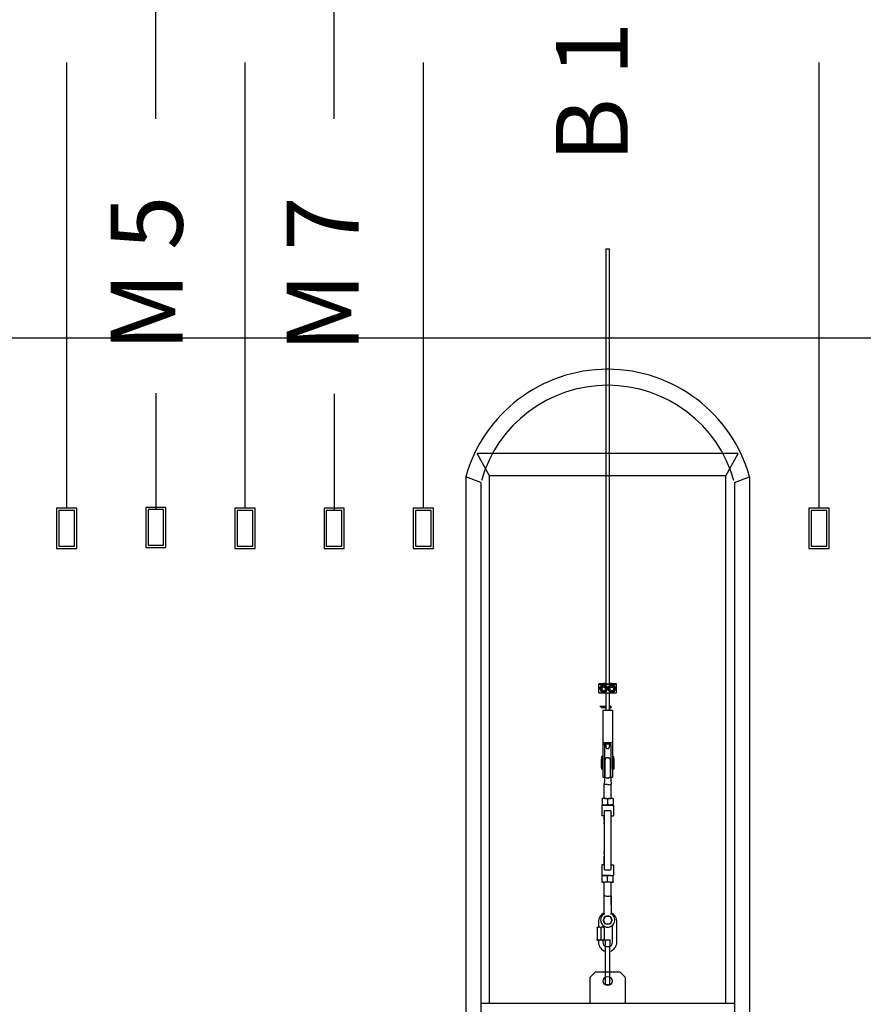
# Model space of a CAD drawing. Units: millimetres. Extents: x 0 to 76024, y 0 to 54626.
# Drawn here: x 31629 to 33521, y 43403 to 45612 of the extents above; entities that cross this region are included whole.
import ezdxf

# ---------------------------------------------------------------- set-up
doc = ezdxf.new("R2010")
doc.units = ezdxf.units.MM
doc.layers.add('1-Schnitt SH', color=4, linetype='Continuous')
doc.layers.add('Beleuchtungszüge', color=140, linetype='Continuous')
doc.styles.add('Textstil 1', font='isocpeur.ttf')

msp = doc.modelspace()

# ---------------------------------------------------------------- linework, layer by layer
at = {"layer": '1-Schnitt SH', "color": 82, "linetype": 'Continuous', "ltscale": 250.000003}
for p, q in [((31934, 45389.6), (31934, 48807.7)), ((32333.9, 45389.6), (32333.9, 48807.7)), ((31956.5, 44517.7), (31911.5, 44517.7)), ((31911.5, 44517.7), (31911.5, 44427.7)), ((31951.5, 44512.7), (31916.5, 44512.7)), ((31916.5, 44512.7), (31916.5, 44432.7)), ((31951.5, 44432.7), (31951.5, 44512.7)), ((31956.5, 44427.7), (31956.5, 44517.7)), ((32356.4, 44515.8), (32311.4, 44515.8)), ((32311.4, 44515.8), (32311.4, 44425.8)), ((32351.4, 44510.8), (32316.4, 44510.8)), ((32316.4, 44510.8), (32316.4, 44430.8)), ((32351.4, 44430.8), (32351.4, 44510.8)), ((32356.4, 44425.8), (32356.4, 44515.8)), ((31911.5, 44427.7), (31956.5, 44427.7)), ((31916.5, 44432.7), (31951.5, 44432.7)), ((32311.4, 44425.8), (32356.4, 44425.8)), ((32316.4, 44430.8), (32351.4, 44430.8))]:
    msp.add_line(p, q, dxfattribs=at)
at = {"layer": '1-Schnitt SH', "color": 7, "linetype": 'Continuous', "ltscale": 250.000003}
for p, q in [((31734, 45515.8), (31734, 44515.8)), ((32134, 45515.8), (32134, 44515.8)), ((32534, 45515.8), (32534, 44515.8)), ((33421.5, 45515.8), (33421.5, 44515.8)), ((31756.5, 44515.8), (31711.5, 44515.8)), ((31711.5, 44515.8), (31711.5, 44425.8)), ((31751.5, 44510.8), (31716.5, 44510.8)), ((31716.5, 44510.8), (31716.5, 44430.8)), ((31751.5, 44430.8), (31751.5, 44510.8)), ((31756.5, 44425.8), (31756.5, 44515.8)), ((32156.5, 44515.8), (32111.5, 44515.8)), ((32111.5, 44515.8), (32111.5, 44425.8)), ((32151.5, 44510.8), (32116.5, 44510.8)), ((32116.5, 44510.8), (32116.5, 44430.8)), ((32151.5, 44430.8), (32151.5, 44510.8)), ((32156.5, 44425.8), (32156.5, 44515.8)), ((32556.5, 44515.8), (32511.5, 44515.8)), ((32511.5, 44515.8), (32511.5, 44425.8)), ((32551.5, 44510.8), (32516.5, 44510.8)), ((32516.5, 44510.8), (32516.5, 44430.8)), ((32551.5, 44430.8), (32551.5, 44510.8)), ((32556.5, 44425.8), (32556.5, 44515.8)), ((33444, 44515.8), (33399, 44515.8)), ((33399, 44515.8), (33399, 44425.8)), ((33439, 44510.8), (33404, 44510.8)), ((33404, 44510.8), (33404, 44430.8)), ((33439, 44430.8), (33439, 44510.8)), ((33444, 44425.8), (33444, 44515.8)), ((31711.5, 44425.8), (31756.5, 44425.8)), ((31716.5, 44430.8), (31751.5, 44430.8)), ((32111.5, 44425.8), (32156.5, 44425.8)), ((32116.5, 44430.8), (32151.5, 44430.8)), ((32511.5, 44425.8), (32556.5, 44425.8)), ((32516.5, 44430.8), (32551.5, 44430.8)), ((33399, 44425.8), (33444, 44425.8)), ((33404, 44430.8), (33439, 44430.8))]:
    msp.add_line(p, q, dxfattribs=at)
at = {"layer": '1-Schnitt SH', "color": 250}
msp.add_line((30210.1, 44897.7), (42980.5, 44897.7), dxfattribs=at)
at = {"layer": '1-Schnitt SH', "color": 82, "linetype": 'Continuous', "ltscale": 304.799977}
for p, q in [((31934, 44774), (31934, 44512.7)), ((32333.9, 44772.4), (32333.9, 44510.8))]:
    msp.add_line(p, q, dxfattribs=at)
at = {"layer": '1-Schnitt SH', "color": 82, "linetype": 'Continuous', "ltscale": 250.000003}
for p in [(31934, 44517.7), (32333.9, 44515.8)]:
    msp.add_point(p, dxfattribs=at)
at = {"layer": 'Beleuchtungszüge'}
for p, q in [((32943.5, 45097.6), (32943.5, 44893.6)), ((32943.5, 45097.6), (32947.5, 45097.6)), ((32947.5, 45097.6), (32951.5, 45097.6)), ((32951.5, 44893.6), (32951.5, 45097.6)), ((32943.5, 44893.6), (32943.5, 44892.5)), ((32943.5, 44892.5), (32943.5, 44864.6)), ((32951.5, 44892.5), (32951.5, 44893.6)), ((32951.5, 44864.6), (32951.5, 44892.5)), ((32943.5, 44864.6), (32943.5, 44863.6)), ((32943.5, 44863.6), (32943.5, 44827.6)), ((32951.5, 44863.6), (32951.5, 44864.6)), ((32951.5, 44827.6), (32951.5, 44863.6)), ((32943.5, 44827.6), (32943.5, 44122)), ((32947.5, 44827.6), (32943.5, 44827.6)), ((32943.5, 44827.6), (32943.5, 44122)), ((32951.5, 44827.6), (32947.5, 44827.6)), ((32951.5, 44122), (32951.5, 44827.6)), ((32951.5, 44122), (32951.5, 44827.6)), ((33240.1, 44638.5), (32654.8, 44638.5)), ((32682.5, 44588.5), (32654.8, 44638.5)), ((33212.5, 44588.5), (33240.1, 44638.5)), ((32629.1, 44586.1), (32629.1, 42581.3)), ((32662.8, 44573.6), (32629.1, 44586.1)), ((32682.5, 43405), (32682.5, 44588.5)), ((33212.5, 44588.5), (32682.5, 44588.5)), ((33212.5, 43405), (33212.5, 44588.5)), ((33232.1, 44573.6), (33265.8, 44586.1)), ((33265.8, 44586.1), (33265.8, 42573.3)), ((32662.8, 44573.6), (32662.8, 42863.8)), ((33232.1, 44573.6), (33232.1, 42863.8)), ((32928.3, 44121.9), (32928, 44121.4)), ((32928, 44101.5), (32928, 44121.4)), ((32928, 44121.4), (32967, 44121.4)), ((32937.5, 44122.3), (32928.3, 44121.9)), ((32932, 44115.1), (32938.5, 44118.8)), ((32932, 44114.6), (32932, 44115.1)), ((32932, 44110.9), (32932, 44114.6)), ((32932, 44107.1), (32932, 44110.9)), ((32938.5, 44118.4), (32938.5, 44118.8)), ((32938.5, 44118.8), (32945, 44115.1)), ((32943.7, 44122), (32942.5, 44122.2)), ((32945, 44114.6), (32945, 44115.1)), ((32945, 44114.6), (32945, 44110.9)), ((32945, 44110.9), (32945, 44107.1)), ((32950, 44115.1), (32956.5, 44118.8)), ((32950, 44114.6), (32950, 44115.1)), ((32950, 44110.9), (32950, 44114.6)), ((32950, 44107.1), (32950, 44110.9)), ((32952.5, 44122.2), (32951.4, 44122)), ((32956.5, 44118.4), (32956.5, 44118.8)), ((32956.5, 44118.8), (32963, 44115.1)), ((32966.7, 44121.9), (32957.5, 44122.3)), ((32963, 44114.6), (32963, 44115.1)), ((32963, 44114.6), (32963, 44110.9)), ((32963, 44110.9), (32963, 44107.1)), ((32967, 44121.4), (32966.7, 44121.9)), ((32967, 44101.5), (32967, 44121.4)), ((32928, 44101.5), (32967, 44101.5)), ((32943.5, 44101.5), (32943.5, 44082.4)), ((32943.5, 44101.5), (32943.5, 44096.3)), ((32943.5, 44096.3), (32943.5, 44082.4)), ((32951.5, 44082.4), (32951.5, 44101.5)), ((32951.5, 44096.3), (32951.5, 44101.5)), ((32951.5, 44082.4), (32951.5, 44096.3)), ((32930.4, 44070), (32930.4, 44071)), ((32943.5, 44071), (32930.4, 44071)), ((32933.6, 44070), (32930.4, 44070)), ((32933.6, 44070), (32933.6, 44069)), ((32933.6, 44070), (32943.5, 44070)), ((32943.5, 44070), (32933.6, 44070)), ((32933.6, 44069), (32943.5, 44069)), ((32943.5, 44082.4), (32943.5, 44070.5)), ((32943.5, 44082.4), (32943.5, 44074)), ((32943.5, 44074), (32943.5, 44071)), ((32943.5, 44071), (32943.5, 44071)), ((32943.5, 44071), (32943.5, 44070.5)), ((32943.5, 44070.5), (32943.5, 44067.7)), ((32943.5, 44070.5), (32943.5, 44067.7)), ((32943.5, 44067.7), (32943.5, 44062.5)), ((32943.5, 44067.7), (32943.5, 44062.5)), ((32951.5, 44070.5), (32951.5, 44082.4)), ((32951.5, 44074), (32951.5, 44082.4)), ((32951.5, 44074), (32951.5, 44071.1)), ((32951.5, 44071.1), (32951.5, 44071)), ((32951.5, 44071), (32951.5, 44071)), ((32951.5, 44071), (32951.5, 44070.5)), ((32951.5, 44070.5), (32951.5, 44067.7)), ((32951.5, 44067.7), (32951.5, 44070.5)), ((32951.5, 44067.7), (32951.5, 44062.5)), ((32951.5, 44062.5), (32951.5, 44067.7)), ((32936.5, 44062.5), (32936.5, 43990.2)), ((32936.5, 44062.5), (32943.5, 44062.5)), ((32943.5, 44062.5), (32951.5, 44062.5)), ((32951.5, 44062.5), (32958.5, 44062.5)), ((32958.5, 44062.5), (32958.5, 43990.2)), ((32936.5, 43990.2), (32936.5, 43985.4)), ((32936.5, 43990.2), (32958.5, 43990.2)), ((32936.5, 43985.4), (32936.5, 43930.5)), ((32940.5, 43985.4), (32940.5, 43987.5)), ((32940.5, 43987.5), (32941.5, 43987.5)), ((32940.5, 43985.4), (32940.5, 43930.5)), ((32941.5, 43987.5), (32953.5, 43987.5)), ((32943.5, 43987.5), (32943.5, 43982)), ((32943.5, 43987.5), (32943.5, 43982)), ((32943.5, 43982), (32943.5, 43980.5)), ((32943.5, 43982), (32943.5, 43980.5)), ((32951.5, 43987.5), (32951.5, 43982)), ((32951.5, 43982), (32951.5, 43987.5)), ((32951.5, 43980.5), (32951.5, 43982)), ((32951.5, 43980.5), (32951.5, 43982)), ((32953.5, 43987.5), (32954.5, 43987.5)), ((32954.5, 43985.4), (32954.5, 43987.5)), ((32954.5, 43985.4), (32954.5, 43930.5)), ((32958.5, 43990.2), (32958.5, 43985.4)), ((32958.5, 43985.4), (32958.5, 43930.5)), ((32933.4, 43957.3), (32933.4, 43957.3)), ((32933.4, 43957.3), (32933.4, 43957.3)), ((32933.4, 43957.3), (32933.4, 43954.9)), ((32933.4, 43957.3), (32933.4, 43957.3)), ((32933.4, 43957.3), (32933.4, 43954.9)), ((32948.9, 43956), (32946.1, 43956)), ((32961.6, 43954.9), (32961.6, 43957.3)), ((32961.6, 43957.3), (32961.6, 43957.3)), ((32961.6, 43954.9), (32961.6, 43957.3)), ((32961.6, 43957.3), (32961.6, 43957.3)), ((32961.6, 43957.3), (32961.6, 43957.3)), ((32933.4, 43954.9), (32933.4, 43953.5)), ((32933.4, 43954.9), (32933.4, 43953.5)), ((32933.4, 43933.6), (32933.4, 43953.5)), ((32933.4, 43953.5), (32933.4, 43933.6)), ((32933.4, 43933.6), (32933.4, 43930.4)), ((32941.3, 43949.8), (32941.3, 43932.5)), ((32941.3, 43949.8), (32941.3, 43932.5)), ((32953.8, 43932.5), (32953.8, 43949.8)), ((32953.8, 43932.5), (32953.8, 43949.8)), ((32958.5, 43933.6), (32961.6, 43933.6)), ((32961.6, 43953.5), (32961.6, 43954.9)), ((32961.6, 43953.5), (32961.6, 43954.9)), ((32961.6, 43933.6), (32961.6, 43953.5)), ((32961.6, 43953.5), (32961.6, 43933.6)), ((32961.6, 43933.6), (32961.6, 43930.4)), ((32936.5, 43930.4), (32933.4, 43930.4)), ((32936.5, 43930.5), (32936.5, 43930.4)), ((32936.5, 43930.4), (32936.5, 43926.7)), ((32936.5, 43926.7), (32936.5, 43926.5)), ((32936.5, 43926.5), (32936.5, 43912.5)), ((32936.5, 43912.5), (32940.5, 43912.5)), ((32941.3, 43915.3), (32939.5, 43896)), ((32940.5, 43930.5), (32940.5, 43926.7)), ((32940.5, 43926.7), (32940.5, 43926.5)), ((32940.5, 43926.5), (32940.5, 43912.5)), ((32941.3, 43932.5), (32941.3, 43915.3)), ((32941.3, 43932.5), (32941.3, 43915.3)), ((32941.3, 43915.3), (32941.3, 43915.3)), ((32941.3, 43915.3), (32941.3, 43915.3)), ((32953.8, 43915.3), (32953.8, 43932.5)), ((32953.8, 43915.3), (32953.8, 43932.5)), ((32953.8, 43915.3), (32953.8, 43915.3)), ((32953.8, 43915.3), (32955.5, 43896)), ((32953.8, 43915.3), (32953.8, 43915.3)), ((32954.5, 43926.7), (32954.5, 43930.5)), ((32954.5, 43926.5), (32954.5, 43926.7)), ((32954.5, 43912.5), (32954.5, 43926.5)), ((32954.5, 43912.5), (32958.5, 43912.5)), ((32958.5, 43930.5), (32958.5, 43930.4)), ((32961.6, 43930.4), (32958.5, 43930.4)), ((32958.5, 43930.4), (32958.5, 43926.7)), ((32958.5, 43926.7), (32958.5, 43926.5)), ((32958.5, 43926.5), (32958.5, 43912.5)), ((32939.5, 43864.8), (32939.5, 43896)), ((32947.5, 43896), (32939.5, 43896)), ((32947.5, 43896), (32955.5, 43896)), ((32955.5, 43864.8), (32955.5, 43896)), ((32934.3, 43850), (32934.3, 43826)), ((32934.3, 43850), (32935.5, 43850)), ((32939.5, 43864.8), (32935.5, 43864.8)), ((32935.5, 43863.8), (32935.5, 43864.8)), ((32935.5, 43863.8), (32935.5, 43851.1)), ((32935.5, 43851.1), (32935.5, 43850)), ((32935.5, 43850), (32935.5, 43850)), ((32935.5, 43850), (32939.5, 43850)), ((32939.6, 43864.8), (32939.5, 43864.8)), ((32939.5, 43850), (32940.5, 43850)), ((32941.5, 43864.8), (32939.6, 43864.8)), ((32940.5, 43850), (32940.7, 43850)), ((32940.7, 43850), (32941.5, 43850)), ((32941.5, 43864.8), (32953.5, 43864.8)), ((32941.5, 43850), (32947.5, 43850)), ((32947.5, 43863.8), (32947.5, 43851.1)), ((32947.5, 43850), (32953.5, 43850)), ((32955.4, 43864.8), (32953.5, 43864.8)), ((32953.5, 43850), (32954.5, 43850)), ((32954.5, 43850), (32955.5, 43850)), ((32955.5, 43864.8), (32955.4, 43864.8)), ((32959.5, 43864.8), (32955.5, 43864.8)), ((32955.5, 43850), (32959.5, 43850)), ((32959.5, 43864.8), (32959.5, 43863.8)), ((32959.5, 43863.8), (32959.5, 43851.1)), ((32959.5, 43850), (32959.5, 43851.1)), ((32959.5, 43850), (32960.8, 43850)), ((32960.8, 43850), (32960.8, 43826)), ((32939.5, 43826), (32934.3, 43826)), ((32939.5, 43816.5), (32939.5, 43826)), ((32940.5, 43826), (32939.5, 43826)), ((32940.5, 43831.2), (32940.5, 43836.2)), ((32940.5, 43826), (32940.5, 43831.2)), ((32940.5, 43716), (32940.5, 43826)), ((32941.9, 43838), (32953.1, 43838)), ((32954.5, 43836.2), (32954.5, 43831.2)), ((32954.5, 43831.2), (32954.5, 43826)), ((32954.5, 43826), (32954.5, 43716)), ((32954.5, 43826), (32955.5, 43826)), ((32955.5, 43816.5), (32955.5, 43826)), ((32955.5, 43826), (32960.8, 43826)), ((32939.5, 43816.5), (32939.5, 43816.5)), ((32939.5, 43816.5), (32939.5, 43816.5)), ((32939.5, 43816.5), (32939.5, 43816.5)), ((32939.5, 43811.6), (32939.5, 43811.5)), ((32939.5, 43807), (32939.5, 43811.5)), ((32939.5, 43811.5), (32939.5, 43811.5)), ((32940.5, 43806), (32939.5, 43807)), ((32939.5, 43807), (32940.5, 43807)), ((32954.5, 43806), (32955.5, 43807)), ((32954.5, 43807), (32955.5, 43807)), ((32955.5, 43816.4), (32955.5, 43816.5)), ((32955.5, 43816.5), (32955.5, 43816.5)), ((32955.5, 43811.6), (32955.5, 43811.5)), ((32955.5, 43807), (32955.5, 43811.6)), ((32955.5, 43811.5), (32955.5, 43811.6)), ((32955.5, 43811.5), (32955.5, 43811.5)), ((32940.5, 43746), (32939.5, 43745)), ((32939.5, 43740.5), (32939.5, 43745)), ((32940.5, 43745), (32939.5, 43745)), ((32939.5, 43740.5), (32939.5, 43740.5)), ((32939.5, 43735.6), (32939.5, 43735.5)), ((32939.5, 43716), (32939.5, 43735.5)), ((32954.5, 43746), (32955.5, 43745)), ((32955.5, 43745), (32954.5, 43745)), ((32955.5, 43740.5), (32955.5, 43745)), ((32955.5, 43740.5), (32955.5, 43740.5)), ((32955.5, 43735.5), (32955.5, 43735.6)), ((32955.5, 43716), (32955.5, 43735.5)), ((32939.5, 43716), (32934.3, 43716)), ((32934.3, 43716), (32934.3, 43692)), ((32940.5, 43716), (32939.5, 43716)), ((32940.5, 43710.9), (32940.5, 43716)), ((32954.5, 43716), (32954.5, 43710.9)), ((32954.5, 43716), (32955.5, 43716)), ((32955.5, 43716), (32960.8, 43716)), ((32960.8, 43716), (32960.8, 43692)), ((32935.5, 43692), (32934.3, 43692)), ((32935.5, 43692), (32935.5, 43691)), ((32939.5, 43692), (32935.5, 43692)), ((32935.5, 43692), (32935.5, 43692)), ((32935.5, 43678.3), (32935.5, 43691)), ((32941.5, 43692), (32939.5, 43692)), ((32940.5, 43705.9), (32940.5, 43710.9)), ((32953.5, 43692), (32941.5, 43692)), ((32953.1, 43704), (32941.9, 43704)), ((32947.5, 43678.3), (32947.5, 43691)), ((32954.5, 43692), (32953.5, 43692)), ((32954.5, 43710.9), (32954.5, 43705.9)), ((32954.5, 43692), (32955.5, 43692)), ((32955.5, 43692), (32959.5, 43692)), ((32959.5, 43691), (32959.5, 43692)), ((32959.5, 43692), (32960.8, 43692)), ((32959.5, 43678.3), (32959.5, 43691)), ((32935.5, 43677.2), (32935.5, 43678.3)), ((32935.5, 43677.2), (32939.5, 43677.2)), ((32939.5, 43677.2), (32939.6, 43677.2)), ((32939.5, 43645), (32939.5, 43677.2)), ((32939.6, 43677.2), (32941.5, 43677.2)), ((32953.5, 43677.2), (32941.5, 43677.2)), ((32953.5, 43677.2), (32955.4, 43677.2)), ((32955.4, 43677.2), (32955.5, 43677.2)), ((32955.5, 43677.2), (32959.5, 43677.2)), ((32955.5, 43645), (32955.5, 43677.2)), ((32959.5, 43678.3), (32959.5, 43677.2)), ((32939.5, 43637), (32939.5, 43645)), ((32939.5, 43645), (32939.5, 43645)), ((32939.5, 43645), (32939.5, 43645)), ((32939.5, 43645), (32939.5, 43645)), ((32939.5, 43645), (32939.5, 43645)), ((32939.5, 43645), (32939.5, 43645)), ((32939.5, 43626), (32939.5, 43637)), ((32939.5, 43637), (32939.5, 43637)), ((32939.5, 43605.9), (32939.5, 43626)), ((32955.5, 43637), (32955.5, 43645)), ((32955.5, 43645), (32955.5, 43645)), ((32955.5, 43645), (32955.5, 43645)), ((32955.5, 43645), (32955.5, 43637)), ((32955.5, 43645), (32955.5, 43645)), ((32955.5, 43645), (32955.5, 43645)), ((32955.5, 43645), (32955.5, 43645)), ((32955.5, 43626), (32955.5, 43637)), ((32955.5, 43637), (32955.5, 43637)), ((32955.5, 43637), (32955.5, 43637)), ((32955.5, 43637), (32955.5, 43626)), ((32955.5, 43626), (32955.5, 43605.9)), ((32927, 43589), (32927, 43576)), ((32937, 43580), (32937, 43576)), ((32937.1, 43592), (32939.7, 43596.5)), ((32939.7, 43587.5), (32937.1, 43592)), ((32939.7, 43596.5), (32942.3, 43601)), ((32942.3, 43583), (32939.7, 43587.5)), ((32942.3, 43601), (32947.5, 43601)), ((32947.5, 43583), (32942.3, 43583)), ((32947.5, 43601), (32952.7, 43601)), ((32952.7, 43583), (32947.5, 43583)), ((32952.7, 43601), (32955.3, 43596.5)), ((32955.3, 43587.5), (32952.7, 43583)), ((32955.3, 43596.5), (32957.9, 43592)), ((32957.9, 43592), (32955.3, 43587.5)), ((32958, 43542), (32958, 43580)), ((32968, 43542), (32968, 43589)), ((32924, 43576), (32926.3, 43576)), ((32924, 43576), (32924, 43574)), ((32924, 43574), (32924, 43549)), ((32929.7, 43576), (32926.3, 43576)), ((32929.7, 43576), (32934.3, 43576)), ((32932, 43574), (32932, 43549)), ((32937.7, 43576), (32934.3, 43576)), ((32937.7, 43576), (32940, 43576)), ((32940, 43574), (32940, 43576)), ((32940, 43574), (32940, 43549)), ((32924, 43547), (32924, 43549)), ((32924, 43547), (32926.3, 43547)), ((32929.7, 43547), (32926.3, 43547)), ((32927, 43547), (32927, 43542)), ((32934.3, 43547), (32929.7, 43547)), ((32937.7, 43547), (32934.3, 43547)), ((32937, 43547), (32937, 43542)), ((32937.7, 43547), (32940, 43547)), ((32940, 43549), (32940, 43547)), ((32942.5, 43547.7), (32952.5, 43547.7)), ((32942.5, 43532.7), (32942.5, 43547.7)), ((32952.5, 43547.7), (32952.5, 43532.7)), ((32942.5, 43447.7), (32942.5, 43532.7)), ((32942.5, 43532.7), (32952.5, 43532.7)), ((32952.5, 43447.7), (32952.5, 43532.7)), ((32919.5, 43475), (32907.5, 43463)), ((32975.5, 43475), (32919.5, 43475)), ((32987.5, 43463), (32975.5, 43475)), ((32907.5, 43463), (32907.5, 43405)), ((32942.5, 43447.7), (32952.5, 43447.7)), ((32987.5, 43405), (32987.5, 43463)), ((33232.1, 43405), (32662.8, 43405))]:
    msp.add_line(p, q, dxfattribs=at)
for points in [[(32943.5, 43980.5), (32943.5, 43980.2), (32943.6, 43979.9), (32943.6, 43979.6), (32943.7, 43979.3), (32943.8, 43979), (32944, 43978.7), (32944.1, 43978.4), (32944.3, 43978.1), (32944.5, 43977.9), (32944.7, 43977.7), (32945, 43977.4), (32945.2, 43977.3), (32945.5, 43977.1), (32945.8, 43976.9), (32946.1, 43976.8), (32946.4, 43976.7), (32946.7, 43976.6), (32947, 43976.6), (32947.4, 43976.5), (32947.5, 43976.5)], [(32947.5, 43976.5), (32947.7, 43976.5), (32948, 43976.6), (32948.3, 43976.6), (32948.6, 43976.7), (32948.9, 43976.8), (32949.2, 43976.9), (32949.5, 43977.1), (32949.8, 43977.3), (32950, 43977.4), (32950.3, 43977.7), (32950.5, 43977.9), (32950.7, 43978.1), (32950.9, 43978.4), (32951.1, 43978.7), (32951.2, 43979), (32951.3, 43979.3), (32951.4, 43979.6), (32951.5, 43979.9), (32951.5, 43980.2), (32951.5, 43980.5)], [(32945.9, 43956), (32945.6, 43955.9), (32945.1, 43955.7), (32944.6, 43955.5), (32944.2, 43955.2), (32943.7, 43954.9), (32943.3, 43954.5), (32943, 43954.2), (32942.6, 43953.8), (32942.3, 43953.3), (32942, 43952.9), (32941.8, 43952.4), (32941.6, 43951.9), (32941.5, 43951.4), (32941.4, 43950.9), (32941.3, 43950.3), (32941.3, 43949.8)], [(32953.8, 43949.8), (32953.7, 43950.3), (32953.7, 43950.9), (32953.6, 43951.4), (32953.4, 43951.9), (32953.2, 43952.4), (32953, 43952.9), (32952.7, 43953.3), (32952.4, 43953.8), (32952.1, 43954.2), (32951.7, 43954.5), (32951.3, 43954.9), (32950.9, 43955.2), (32950.4, 43955.5), (32949.9, 43955.7), (32949.4, 43955.9), (32949.1, 43956)], [(32945.9, 43910), (32946, 43910), (32946, 43910), (32946, 43910), (32946, 43910), (32946.1, 43910), (32946.1, 43910)], [(32948.9, 43910), (32949, 43910), (32949, 43910), (32949, 43910), (32949, 43910), (32949.1, 43910), (32949.1, 43910)]]:
    msp.add_lwpolyline(points, dxfattribs=at)
msp.add_circle((32947.5, 43455), 10, dxfattribs=at)
for centre, radius, start, end in [((32947.5, 44497), 330.6, 15.6349, 164.3651), ((32947.5, 44496.9), 294.7, 15.9729, 164.0271), ((32938.4, 44111.3), 8.42, 179.0512, 179.9998), ((32752.5, 44434.5), 366.8, 299.3015, 299.8854), ((32938.5, 44110.9), 6.47, 119.8508, 179.9598), ((32938.5, 44110.9), 6.47, 180.0402, 240.1492), ((32749, 44440.1), 373.4, 299.9271, 300.5042), ((32938.5, 44110.8), 6.52, 60.109, 119.891), ((33128.1, 44440.1), 373.4, 239.4958, 240.0729), ((32938.5, 44110.9), 6.47, 0.0402, 60.1492), ((33124.5, 44434.5), 366.8, 240.1146, 240.6985), ((32938.5, 44110.9), 6.47, 299.8508, 359.9598), ((32938.6, 44111.3), 8.42, 0.0002, 0.9488), ((32956.4, 44111.3), 8.42, 179.0512, 179.9998), ((32770.5, 44434.5), 366.8, 299.3015, 299.8854), ((32956.5, 44110.9), 6.47, 119.8508, 179.9598), ((32956.5, 44110.9), 6.47, 180.0402, 240.1492), ((32767, 44440.1), 373.4, 299.9271, 300.5042), ((32956.5, 44110.8), 6.52, 60.109, 119.891), ((33146.1, 44440.1), 373.4, 239.4958, 240.0729), ((32956.5, 44110.9), 6.47, 0.0402, 60.1492), ((33142.5, 44434.5), 366.8, 240.1146, 240.6985), ((32956.5, 44110.9), 6.47, 299.8508, 359.9598), ((32956.6, 44111.3), 8.42, 0.0002, 0.9488), ((33121.6, 44428.9), 373.4, 239.4958, 240.0729), ((33118, 44423.3), 366.8, 240.1146, 240.6985), ((32938.5, 44110.9), 6.52, 240.109, 299.891), ((32759, 44423.3), 366.8, 299.3015, 299.8854), ((32755.5, 44428.9), 373.4, 299.9271, 300.5042), ((33139.6, 44428.9), 373.4, 239.4958, 240.0729), ((33136, 44423.3), 366.8, 240.1146, 240.6985), ((32956.5, 44110.9), 6.52, 240.109, 299.891), ((32777, 44423.3), 366.8, 299.3015, 299.8854), ((32773.5, 44428.9), 373.4, 299.9271, 300.5042), ((32951.5, 44071.1), 0.1, 270, 328.4119), ((32951.5, 44071.1), 1.1, 270, 328.4119), ((32951.5, 44068.9), 1.1, 31.5881, 90), ((32951.5, 44068.9), 0.1, 31.5881, 90), ((32953.3, 44070), 2, 34.2489, 148.4119), ((32953.3, 44070), 2, 211.5881, 34.2489), ((32953.3, 44070), 1, 35.3362, 148.4119), ((32953.3, 44070), 1, 211.5881, 35.3362), ((32935, 43957.3), 1.6, 20.1684, 180), ((32946.1, 43955.5), 0.5, 90, 106.1845), ((32948.9, 43955.5), 0.5, 73.8155, 90), ((32960, 43957.3), 1.6, 0, 159.8316), ((32947.5, 43886.8), 23.2, 90.0038, 93.5353), ((32947.5, 43886.8), 23.2, 86.4647, 89.9962), ((32953.5, 43865.8), 15.7, 270.0078, 273.6519), ((32930.4, 43814.4), 9.59, 342.6483, 343.3498), ((32932.3, 43814), 7.6, 0.0062, 1.9341), ((32932.3, 43814), 7.6, 358.0529, 359.9937), ((32962.7, 43814), 7.61, 178.0553, 179.9944), ((32962.7, 43814), 7.61, 180.0055, 181.9317), ((32953.5, 43676.3), 15.7, 86.3481, 89.9922), ((32947.5, 43589), 20.5, 112.9767, 179.9999), ((32947.5, 43592), 16, 122.3367, 237.6168), ((32947.5, 43592), 16, 118.8981, 122.3367), ((32947.5, 43592), 16, 120, 122.337), ((32947.5, 43592), 16, 241.6652, 61.1019), ((32947.5, 43592), 16, 241.6658, 60), ((32947.5, 43589), 20.5, 0.0001, 67.0233), ((32947.5, 43592), 9, 150, 210), ((32947.5, 43592), 9, 90, 150), ((32947.5, 43592), 9, 210, 270), ((32947.5, 43592), 16, 241.6652, 311.041), ((32947.5, 43592), 16, 241.6658, 311.0188), ((32947.5, 43592), 9, 30, 90), ((32947.5, 43592), 9, 270, 330), ((32947.5, 43592), 9, 330, 30), ((32947.5, 43592), 16, 237.6168, 238.1921), ((32947.5, 43592), 16, 237.6168, 238.1921), ((32947.5, 43592), 16, 238.1921, 239.7888), ((32947.5, 43592), 16, 238.1921, 239.7888), ((32947.5, 43592), 16, 239.7888, 241.6652), ((32947.5, 43592), 16, 239.7884, 241.1855), ((32947.5, 43592), 16, 239.7884, 241.1855), ((32947.5, 43542), 20.5, 180.0001, 255.8778), ((32947.5, 43542), 10.5, 180.0001, 241.532), ((32947.5, 43542), 10.5, 298.468, 359.9999), ((32947.5, 43542), 20.5, 284.1222, 359.9999)]:
    msp.add_arc(centre, radius, start, end, dxfattribs=at)
for centre, major_axis, start_param, end_param in [((32939.6, 44122.2), (3, 0), 0.261799, 2.325745), ((32947.5, 44122.1), (-4, 0), 0.261799, 2.879793), ((32955.4, 44122.2), (-3, 0), 3.957441, 6.021386)]:
    msp.add_ellipse(centre, major_axis=major_axis, ratio=0.052368, start_param=start_param, end_param=end_param, dxfattribs=at)
for points, knots in [([(32930, 44111.5), (32930, 44112.6), (32930.5, 44114.8), (32932.4, 44117.6), (32935.2, 44119.5), (32938.5, 44120.1), (32941.9, 44119.5), (32944.7, 44117.6), (32946.6, 44114.8), (32947, 44112.6), (32947, 44111.5)], [0, 0, 0, 0, 0.12478, 0.249689, 0.37478, 0.5, 0.62522, 0.750311, 0.87522, 1, 1, 1, 1]), ([(32947, 44111.5), (32947, 44112.5), (32946.5, 44114.7), (32944.6, 44117.5), (32941.8, 44119.4), (32938.5, 44120), (32935.2, 44119.4), (32932.4, 44117.5), (32930.5, 44114.7), (32930, 44112.5), (32930, 44111.5)], [0, 0, 0, 0, 0.124783, 0.249693, 0.374783, 0.5, 0.625217, 0.750307, 0.875217, 1, 1, 1, 1]), ([(32930, 44111.3), (32930, 44110.2), (32930.5, 44108), (32932.4, 44105.2), (32935.2, 44103.3), (32938.5, 44102.6), (32941.9, 44103.3), (32944.7, 44105.2), (32946.6, 44108), (32947, 44110.2), (32947, 44111.3)], [0, 0, 0, 0, 0.12478, 0.249689, 0.37478, 0.5, 0.62522, 0.750311, 0.87522, 1, 1, 1, 1]), ([(32934.5, 44110.5), (32934.4, 44111.4), (32934.9, 44113.2), (32937.2, 44115), (32940.1, 44114.9), (32941.5, 44113.6), (32942, 44112.9)], [0, 0, 0, 0, 0.249515, 0.499579, 0.74999, 1, 1, 1, 1]), ([(32942.5, 44110.5), (32942.5, 44111.5), (32941.6, 44113.6), (32938.5, 44114.9), (32935.4, 44113.6), (32934.5, 44111.5), (32934.5, 44110.5)], [0, 0, 0, 0, 0.249663, 0.5, 0.750337, 1, 1, 1, 1]), ([(32934.5, 44110.5), (32934.5, 44109.5), (32935.3, 44107.6), (32938, 44106.2), (32941, 44106.9), (32942.2, 44108.6), (32942.4, 44109.6)], [0, 0, 0, 0, 0.249697, 0.499976, 0.750326, 1, 1, 1, 1]), ([(32948, 44111.5), (32948, 44112.6), (32948.5, 44114.8), (32950.4, 44117.6), (32953.2, 44119.5), (32956.5, 44120.1), (32959.9, 44119.5), (32962.7, 44117.6), (32964.6, 44114.8), (32965, 44112.6), (32965, 44111.5)], [0, 0, 0, 0, 0.12478, 0.249689, 0.37478, 0.5, 0.62522, 0.750311, 0.87522, 1, 1, 1, 1]), ([(32965, 44111.5), (32965, 44112.5), (32964.5, 44114.7), (32962.6, 44117.5), (32959.8, 44119.4), (32956.5, 44120), (32953.2, 44119.4), (32950.4, 44117.5), (32948.5, 44114.7), (32948, 44112.5), (32948, 44111.5)], [0, 0, 0, 0, 0.124783, 0.249693, 0.374783, 0.5, 0.625217, 0.750307, 0.875217, 1, 1, 1, 1]), ([(32948, 44111.3), (32948, 44110.2), (32948.5, 44108), (32950.4, 44105.2), (32953.2, 44103.3), (32956.5, 44102.6), (32959.9, 44103.3), (32962.7, 44105.2), (32964.6, 44108), (32965, 44110.2), (32965, 44111.3)], [0, 0, 0, 0, 0.12478, 0.249689, 0.37478, 0.5, 0.62522, 0.750311, 0.87522, 1, 1, 1, 1]), ([(32952.5, 44110.5), (32952.4, 44111.4), (32952.9, 44113.2), (32955.2, 44115), (32958.1, 44114.9), (32959.5, 44113.6), (32960, 44112.9)], [0, 0, 0, 0, 0.249515, 0.499579, 0.74999, 1, 1, 1, 1]), ([(32952.5, 44110.5), (32952.5, 44111.5), (32953.4, 44113.6), (32956.5, 44114.9), (32959.6, 44113.6), (32960.5, 44111.5), (32960.5, 44110.5)], [0, 0, 0, 0, 0.249663, 0.5, 0.750337, 1, 1, 1, 1]), ([(32960.5, 44110.5), (32960.5, 44109.5), (32959.8, 44107.6), (32957, 44106.2), (32954, 44106.9), (32952.9, 44108.6), (32952.6, 44109.6)], [0, 0, 0, 0, 0.249697, 0.499976, 0.750327, 1, 1, 1, 1]), ([(32945.9, 43910), (32944.6, 43910.3), (32942.1, 43911.6), (32941.3, 43914.2), (32941.3, 43915.3)], [0, 0, 0, 0, 0.562434, 1, 1, 1, 1]), ([(32953.8, 43915.3), (32953.8, 43914.2), (32953, 43911.6), (32950.5, 43910.3), (32949.1, 43910)], [0, 0, 0, 0, 0.437569, 1, 1, 1, 1]), ([(32940.5, 43836.2), (32940.5, 43836.6), (32940.6, 43837.5), (32941.5, 43838), (32941.9, 43838)], [0, 0, 0, 0, 0.525835, 1, 1, 1, 1]), ([(32953.1, 43838), (32953.5, 43838), (32954.4, 43837.5), (32954.5, 43836.6), (32954.5, 43836.2)], [0, 0, 0, 0, 0.474161, 1, 1, 1, 1]), ([(32939.5, 43816.5), (32939.6, 43816.4), (32939.8, 43815.7), (32939.9, 43815), (32939.9, 43814.3)], [0, 0, 0, 0, 0.119343, 1, 1, 1, 1]), ([(32939.9, 43813.8), (32939.9, 43813.6), (32939.8, 43812.8), (32939.7, 43812.1), (32939.6, 43811.7)], [0, 0, 0, 0, 0.327275, 1, 1, 1, 1]), ([(32955.1, 43814.3), (32955.1, 43814.5), (32955.2, 43815.3), (32955.3, 43816), (32955.5, 43816.4)], [0, 0, 0, 0, 0.327207, 1, 1, 1, 1]), ([(32955.5, 43811.6), (32955.5, 43811.7), (32955.3, 43812.4), (32955.1, 43813.1), (32955.1, 43813.8)], [0, 0, 0, 0, 0.118605, 1, 1, 1, 1]), ([(32939.5, 43740.5), (32939.8, 43739.7), (32940.1, 43738), (32939.8, 43736.4), (32939.5, 43735.6)], [0, 0, 0, 0, 0.500013, 1, 1, 1, 1]), ([(32955.5, 43735.6), (32955.3, 43736.4), (32955, 43738), (32955.3, 43739.7), (32955.5, 43740.5)], [0, 0, 0, 0, 0.500066, 1, 1, 1, 1]), ([(32941.9, 43704), (32941.5, 43704), (32940.6, 43704.6), (32940.5, 43705.5), (32940.5, 43705.9)], [0, 0, 0, 0, 0.474167, 1, 1, 1, 1]), ([(32954.5, 43705.9), (32954.5, 43705.5), (32954.4, 43704.6), (32953.5, 43704), (32953.1, 43704)], [0, 0, 0, 0, 0.525839, 1, 1, 1, 1]), ([(32941.5, 43646.4), (32941, 43646.5), (32939.9, 43646.5), (32939.5, 43645.5), (32939.5, 43645)], [0, 0, 0, 0, 0.556512, 1, 1, 1, 1]), ([(32941.5, 43646.4), (32941.9, 43646.2), (32943.9, 43645.7), (32945.9, 43645.5), (32947.5, 43645.5)], [0, 0, 0, 0, 0.210569, 1, 1, 1, 1]), ([(32947.5, 43645.5), (32948.1, 43645.5), (32950.1, 43645.6), (32952.1, 43646), (32953.5, 43646.4)], [0, 0, 0, 0, 0.279706, 1, 1, 1, 1]), ([(32955.5, 43645), (32955.5, 43645.5), (32955.1, 43646.5), (32954, 43646.5), (32953.5, 43646.4)], [0, 0, 0, 0, 0.443488, 1, 1, 1, 1]), ([(32939.8, 43606.1), (32940, 43606.2), (32940.7, 43606.1), (32941.2, 43605.9), (32941.5, 43605.8)], [0, 0, 0, 0, 0.420762, 1, 1, 1, 1]), ([(32953.5, 43605.8), (32953.8, 43605.9), (32954.4, 43606.1), (32955, 43606.2), (32955.2, 43606.1)], [0, 0, 0, 0, 0.579237, 1, 1, 1, 1]), ([(32924, 43574), (32924.2, 43574.2), (32924.9, 43575), (32925.6, 43575.7), (32926.3, 43576)], [0, 0, 0, 0, 0.254682, 1, 1, 1, 1]), ([(32929.7, 43576), (32929.9, 43575.9), (32930.8, 43575.4), (32931.5, 43574.6), (32932, 43574)], [0, 0, 0, 0, 0.245559, 1, 1, 1, 1]), ([(32932, 43574), (32932.2, 43574.2), (32932.9, 43575), (32933.6, 43575.7), (32934.3, 43576)], [0, 0, 0, 0, 0.254682, 1, 1, 1, 1]), ([(32937.7, 43576), (32937.9, 43575.9), (32938.8, 43575.4), (32939.5, 43574.6), (32940, 43574)], [0, 0, 0, 0, 0.245559, 1, 1, 1, 1]), ([(32924, 43549), (32924.2, 43548.9), (32924.9, 43548.1), (32925.6, 43547.4), (32926.3, 43547)], [0, 0, 0, 0, 0.254682, 1, 1, 1, 1]), ([(32929.7, 43547), (32929.9, 43547.2), (32930.8, 43547.7), (32931.5, 43548.5), (32932, 43549)], [0, 0, 0, 0, 0.245559, 1, 1, 1, 1]), ([(32932, 43549), (32932.2, 43548.9), (32932.9, 43548.1), (32933.6, 43547.4), (32934.3, 43547)], [0, 0, 0, 0, 0.254682, 1, 1, 1, 1]), ([(32937.7, 43547), (32937.9, 43547.2), (32938.8, 43547.7), (32939.5, 43548.5), (32940, 43549)], [0, 0, 0, 0, 0.245559, 1, 1, 1, 1])]:
    msp.add_open_spline(points, degree=3, knots=knots, dxfattribs=at)
for points in [[(32942, 44112.9), (32942.4, 44112.2), (32942.6, 44111.3), (32942.5, 44110.5)], [(32942.4, 44109.6), (32942.5, 44109.9), (32942.5, 44110.2), (32942.5, 44110.5)], [(32952.6, 44109.6), (32952.6, 44109.9), (32952.5, 44110.2), (32952.5, 44110.5)], [(32960, 44112.9), (32960.4, 44112.2), (32960.6, 44111.3), (32960.5, 44110.5)], [(32941.5, 43864.8), (32939.5, 43864.8), (32937.4, 43864.4), (32935.5, 43863.8)], [(32941.5, 43850), (32939.5, 43850), (32937.4, 43850.5), (32935.5, 43851.1)], [(32947.5, 43863.8), (32945.6, 43864.4), (32943.5, 43864.8), (32941.5, 43864.8)], [(32947.5, 43851.1), (32945.6, 43850.5), (32943.5, 43850), (32941.5, 43850)], [(32953.5, 43864.8), (32951.5, 43864.8), (32949.4, 43864.4), (32947.5, 43863.8)], [(32953.5, 43850), (32951.5, 43850), (32949.4, 43850.5), (32947.5, 43851.1)], [(32959.5, 43863.8), (32957.6, 43864.4), (32955.5, 43864.8), (32953.5, 43864.8)], [(32959.5, 43851.1), (32957.9, 43850.6), (32956.2, 43850.2), (32954.5, 43850.1)], [(32935.5, 43691), (32937.4, 43691.6), (32939.5, 43692), (32941.5, 43692)], [(32941.5, 43692), (32943.5, 43692), (32945.6, 43691.6), (32947.5, 43691)], [(32947.5, 43691), (32949.4, 43691.6), (32951.5, 43692), (32953.5, 43692)], [(32954.5, 43692), (32956.2, 43691.9), (32957.9, 43691.5), (32959.5, 43691)], [(32935.5, 43678.3), (32937.4, 43677.7), (32939.5, 43677.2), (32941.5, 43677.2)], [(32941.5, 43677.2), (32943.5, 43677.2), (32945.6, 43677.7), (32947.5, 43678.3)], [(32947.5, 43678.3), (32949.4, 43677.7), (32951.5, 43677.2), (32953.5, 43677.2)], [(32953.5, 43677.2), (32955.5, 43677.2), (32957.6, 43677.7), (32959.5, 43678.3)]]:
    msp.add_open_spline(points, degree=3, dxfattribs=at)

# ---------------------------------------------------------------- texts
at = {"layer": '1-Schnitt SH', "color": 5, "linetype": 'Continuous', "ltscale": 250.000003, "style": 'Textstil 1'}
msp.add_text('B 1', height=161.25, rotation=90, dxfattribs=at).set_placement((32992.6, 45291.6))
at = {"layer": '1-Schnitt SH', "color": 82, "linetype": 'Continuous', "ltscale": 304.799977, "style": 'Textstil 1'}
for s, p in [('M 5', (31994.2, 44867.2)), ('M 7', (32389, 44865.2))]:
    msp.add_text(s, height=161.25, rotation=90, dxfattribs=at).set_placement(p)

doc.saveas('drawing.dxf')
